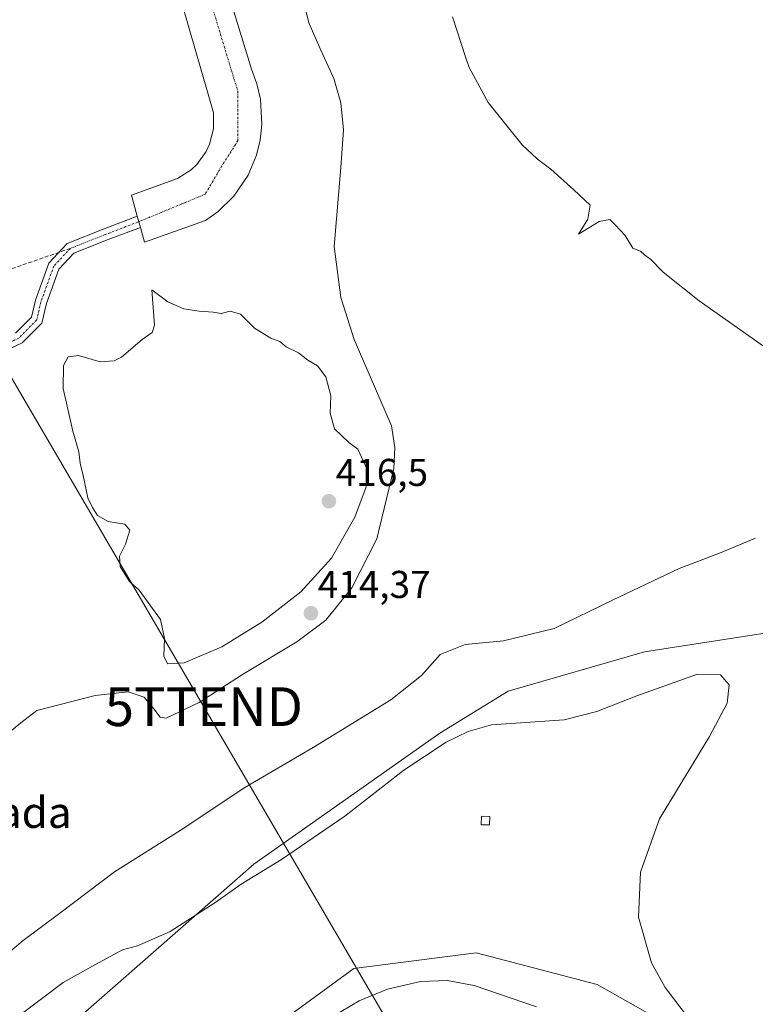
# Model space of a CAD drawing. Units: metres. Extents: x 549603 to 553082, y 4705477 to 4707815.
# Drawn here: x 552189 to 552379, y 4705883 to 4706137 of the extents above; entities that cross this region are included whole.
import ezdxf
from ezdxf.enums import TextEntityAlignment as Align

# ---------------------------------------------------------------- set-up
doc = ezdxf.new("R2010")
doc.units = ezdxf.units.M
doc.header["$MEASUREMENT"] = 0
doc.linetypes.add('TRAZO_Y_PUNTO', pattern=[1, 0.5, -0.25, 0, -0.25])
doc.linetypes.add('TRAZOSX2', pattern=[1.5, 1, -0.5])
doc.layers.get('0').update_dxf_attribs({"lineweight": 5})
for name, color, linetype, lineweight in [('Carátula', 7, 'Continuous', 5), ('Cultivos herbáceos CxS', 92, 'Continuous', 0), ('Curva de nivel normal', 36, 'Continuous', 0), ('Edificación ligera', 1, 'Continuous', 0), ('Edificación ligera Cxs', 1, 'Continuous', 0), ('Elemento construido', 1, 'Continuous', 0), ('Núcleo urbano', 19, 'Continuous', 0), ('Núcleo urbano CxS', 19, 'Continuous', 0), ('Pastizal CxS', 92, 'Continuous', 0), ('Pista no pavimentada', 254, 'Continuous', 13), ('Pista no pavimentada Cxs', 254, 'Continuous', 0), ('Pista pavimentada eje', 135, 'TRAZO_Y_PUNTO', 0), ('Punto de cota en terreno', 7, 'Continuous', 0), ('Rótulo de punto de cota en terreno', 19, 'Continuous', 0), ('Senda', 19, 'TRAZOSX2', 0), ('Tendido', 6, 'Continuous', 0), ('Texto cartográfico', 19, 'Continuous', 0), ('Torre de tendido puntual', 7, 'Continuous', 0), ('Vía urbana Cxs', 5, 'Continuous', 0), ('Vía urbana eje', 5, 'TRAZO_Y_PUNTO', 0)]:
    doc.layers.add(name, color=color, linetype=linetype, lineweight=lineweight)
doc.styles.add('Arial', font='txt', dxfattribs={"height": 0.2})

# ---------------------------------------------------------------- blocks, each defined once
blk = doc.blocks.new('*U157')
at = {"layer": 'Pastizal CxS', "color": 92, "linetype": 'Continuous', "lineweight": 0}
for points in [[(552362.65, 4705874.44, 409.84), (552338.3, 4705888.24, 409.52), (552307.04, 4705896.39, 409.61), (552275.4, 4705892.35, 409.61), (552237.38, 4705864.53, 409.44)], [(552179.46, 4705857.82, 408.89), (552249.64, 4705919.31, 410.24), (552297.69, 4705953.15, 410.94), (552315.29, 4705963.97, 412.06), (552350.48, 4705974.12, 412.13), (552394.46, 4705980.89, 412.18), (552415.44, 4705989.01, 412.67), (552418, 4705976.47, 410.91), (552418, 4705960.11, 411.18), (552418, 4705960.11, 411.18), (552429.81, 4705947.13, 413.05), (552490.51, 4705953.21, 414.13), (552500.68, 4705949.44, 416.77), (552503.71, 4705948.31, 416.94), (552512.89, 4705935.61, 417.69), (552522.35, 4705900.71, 417.32), (552544.08, 4705893.84, 417.58), (552555.18, 4705895.41, 416.45), (552555.41, 4705894.4, 416.43), (552561.12, 4705863.56, 416.54)]]:
    blk.add_polyline3d(points, dxfattribs=at)
blk = doc.blocks.new('*U160')
at = {"layer": 'Cultivos herbáceos CxS', "color": 92, "linetype": 'Continuous', "lineweight": 0}
blk.add_polyline3d([(552237.38, 4705864.53, 409.44), (552275.4, 4705892.35, 409.61), (552307.04, 4705896.39, 409.61), (552338.3, 4705888.24, 409.52), (552362.65, 4705874.44, 409.84)], dxfattribs=at)
blk = doc.blocks.new('5PATER')
at = {"layer": 'Carátula', "linetype": 'Continuous', "lineweight": 5}
h = blk.add_hatch(color=250, dxfattribs=at)
edge = h.paths.add_edge_path()
edge.add_ellipse((0, 0.01), major_axis=(-1.33, -1.34), ratio=0.999422, start_angle=0, end_angle=360)
blk = doc.blocks.new('*U194')
at = {"layer": 'Vía urbana Cxs', "color": 5, "linetype": 'Continuous', "lineweight": 0}
blk.add_polyline3d([(552236.92, 4706164, 414.5), (552248.98, 4706124.55, 414.46), (552250.41, 4706120.76, 414.45), (552251.34, 4706116.82, 414.41), (552251.72, 4706110.29, 414.41), (552251.27, 4706106.26, 414.44), (552250.29, 4706102.33, 414.45), (552248.11, 4706097.16, 414.41), (552244.43, 4706091.75, 414.41), (552240.44, 4706087.82, 414.37), (552237.15, 4706085.46, 414.39), (552221.38, 4706079.87, 414.02), (552220.31, 4706083.72, 414.13), (552219.9, 4706085.17, 414.13), (552219.5, 4706086.62, 414.12), (552218, 4706091.99, 414.02), (552229.92, 4706096.3, 414.34), (552233.39, 4706098.54, 414.35), (552234.88, 4706099.97, 414.37), (552237.29, 4706103.32, 414.36), (552238.17, 4706105.2, 414.4), (552239.18, 4706109.2, 414.44), (552239.18, 4706113.32, 414.46), (552237.45, 4706119.31, 414.45), (552224.67, 4706163.66, 414.53)], dxfattribs=at)
blk = doc.blocks.new('5TTEND')
blk.add_text('5TTEND', height=10).set_placement((0, 0), align=Align.MIDDLE_CENTER)

msp = doc.modelspace()

# ---------------------------------------------------------------- linework, layer by layer
at = {"layer": 'Cultivos herbáceos CxS', "color": 92, "linetype": 'Continuous', "lineweight": 0}
msp.add_polyline3d([(552571.12, 4705805.09, 416.79), (552568.21, 4705803.2, 415.54), (552567.02, 4705806.4, 415.28), (552549.67, 4705830.39, 413.45), (552511.25, 4705843.1, 412.98), (552510.63, 4705856.28, 413.22), (552510.63, 4705883.25, 414.99), (552489.3, 4705886.39, 413.38), (552487.31, 4705886.45, 413.37), (552469.22, 4705887.02, 413.69), (552458.94, 4705871.83, 412.87), (552450.98, 4705860.09, 412.47), (552439.96, 4705845.65, 411.21), (552415.64, 4705849.19, 410.85), (552395.57, 4705857.45, 410.48), (552362.65, 4705874.44, 409.84), (552338.3, 4705888.24, 409.52), (552307.04, 4705896.39, 409.61), (552275.4, 4705892.35, 409.61), (552237.38, 4705864.53, 409.44), (552203.29, 4705839.55, 408.79)], dxfattribs=at)
at = {"layer": 'Curva de nivel normal', "color": 36, "linetype": 'Continuous', "lineweight": 0}
for points in [[(552262.43, 4706142.15, 415), (552263.82, 4706136.52, 415), (552266.92, 4706129.43, 415), (552270.25, 4706122.18, 415), (552272.11, 4706115.88, 415), (552272.79, 4706108.9, 415), (552272.07, 4706099.18, 415), (552270.32, 4706078.75, 415), (552272.05, 4706065.65, 415), (552275.52, 4706054.78, 415), (552285.19, 4706032.46, 415), (552286.03, 4706026.85, 415), (552285.77, 4706021.48, 415), (552281.41, 4706003.3, 415)], [(552381.27, 4706053.06, 415), (552364.64, 4706064.76, 415), (552355.35, 4706072.14, 415), (552352.03, 4706075.49, 415), (552350.52, 4706076.64, 415), (552349.47, 4706077.59, 415), (552347.53, 4706078.31, 415), (552345.5, 4706081.62, 415), (552342.95, 4706084.4, 415), (552341.58, 4706085.77, 415), (552338.81, 4706085.2, 415), (552333.49, 4706081.95, 415), (552335.85, 4706085.81, 415), (552336.45, 4706089.49, 415), (552332.28, 4706093.4, 415), (552326.31, 4706098.76, 415), (552322.88, 4706101.33, 415), (552318.95, 4706105.03, 415), (552310.12, 4706115.95, 415), (552305.27, 4706124.97, 415), (552304.33, 4706127.48, 415), (552300.9, 4706138.04, 415)], [(552227.27, 4705971.06, 415), (552231.61, 4705971.3, 415), (552241.32, 4705975.39, 415), (552251.64, 4705981.81, 415), (552261.72, 4705989.62, 415), (552269.64, 4705998.3, 415), (552275.73, 4706008.9, 415), (552278.65, 4706016.68, 415), (552278.88, 4706021.24, 415), (552276.5, 4706026.42, 415), (552274.16, 4706028.18, 415), (552270.42, 4706031.74, 415), (552269.34, 4706035.72, 415), (552269.5, 4706040.21, 415), (552268.22, 4706045.12, 415), (552266.04, 4706047.94, 415), (552263.6, 4706049.42, 415), (552261.13, 4706051.36, 415), (552257.99, 4706052.87, 415), (552256.3, 4706054.27, 415), (552254.02, 4706055.08, 415), (552249.77, 4706057.68, 415), (552246.16, 4706061.32, 415), (552243.52, 4706062.04, 415), (552241.21, 4706061.49, 415), (552239.11, 4706061.85, 415), (552235.52, 4706062.04, 415), (552231.52, 4706062.68, 415), (552227.41, 4706064.52, 415), (552223.23, 4706067.63, 415), (552223.98, 4706058.44, 415), (552223.36, 4706056.56, 415), (552220.8, 4706054.75, 415), (552215.4, 4706050.18, 415), (552213.57, 4706049.25, 415), (552209.91, 4706048.96, 415), (552204.31, 4706050.66, 415), (552201.68, 4706050.25, 415), (552200.49, 4706048.06, 415), (552200.38, 4706042.14, 415), (552202.84, 4706031.08, 415), (552204.42, 4706025.75, 415), (552204.78, 4706022.86, 415), (552205.56, 4706019.69, 415), (552206.72, 4706013.92, 415), (552207.98, 4706011.41, 415), (552209.27, 4706009.3, 415), (552211.97, 4706007.74, 415), (552216.27, 4706007.05, 415), (552217.6, 4706005.55, 415), (552216.45, 4706001.9, 415), (552214.9, 4705998.85, 415), (552215.06, 4705996.19, 415), (552217.47, 4705992.3, 415), (552219.95, 4705990.08, 415), (552225.54, 4705982.47, 415), (552226.55, 4705977.55, 415), (552226.4, 4705972.99, 415), (552227.27, 4705971.06, 415)], [(552183.38, 4705894.04, 415), (552190.04, 4705899.62, 415), (552199.52, 4705906.65, 415), (552213.63, 4705917.31, 415), (552230.56, 4705927.97, 415), (552247.25, 4705939.09, 415), (552264.97, 4705949.45, 415), (552285.02, 4705961.76, 415), (552292.92, 4705968.05, 415), (552297.75, 4705973.4, 415), (552304.18, 4705975.98, 415), (552314.1, 4705976.95, 415), (552327.22, 4705980.11, 415), (552342.44, 4705987.51, 415), (552359.51, 4705995.62, 415), (552369.92, 4705999.59, 415), (552379.16, 4706003.46, 415)], [(552281.41, 4706003.3, 415), (552274.93, 4705990.64, 415), (552268.23, 4705982.31, 415), (552260.68, 4705976.66, 415), (552246.71, 4705968.26, 415), (552235.52, 4705961.04, 415), (552226.93, 4705956.96, 415), (552225.42, 4705957.24, 415), (552223.82, 4705959.43, 415), (552221.32, 4705962.39, 415), (552217.14, 4705963.77, 415), (552208.65, 4705962.87, 415), (552193.53, 4705958.93, 415), (552189.42, 4705955.77, 415), (552185.5, 4705952.5, 415)], [(552361.37, 4705880.18, 410), (552355.83, 4705887.48, 410), (552352.32, 4705893.82, 410), (552348.96, 4705905.58, 410), (552349.49, 4705917.19, 410), (552354.41, 4705931.02, 410), (552367.35, 4705952.24, 410), (552371.84, 4705960.9, 410), (552372.38, 4705965.63, 410), (552370.13, 4705968.16, 410), (552364.24, 4705968.34, 410), (552348.58, 4705962.75, 410), (552338.22, 4705958.74, 410), (552329.76, 4705956.52, 410), (552311, 4705955.28, 410), (552305.01, 4705953.52, 410), (552299.31, 4705950.8, 410), (552288.39, 4705943.58, 410), (552273.09, 4705931.72, 410), (552256.79, 4705920.54, 410), (552246.37, 4705914.1, 410), (552239.58, 4705909.32, 410), (552228.01, 4705901.9, 410), (552219.52, 4705898.23, 410), (552215.66, 4705897.18, 410), (552208.54, 4705893.31, 410), (552200.4, 4705888.7, 410), (552189.16, 4705880.34, 410)], [(552267.52, 4705878.48, 410), (552276.85, 4705883.97, 410), (552284.14, 4705887.03, 410), (552292.65, 4705889, 410), (552299.56, 4705889.27, 410), (552306.55, 4705887.93, 410), (552322.6, 4705882.47, 410)]]:
    msp.add_polyline3d(points, dxfattribs=at)
at = {"layer": 'Edificación ligera', "color": 1, "linetype": 'Continuous', "lineweight": 0}
msp.add_polyline3d([(552310.48, 4705929.48, 411.24), (552308.3, 4705929.48, 411.86), (552308.44, 4705931.66, 412.63), (552310.54, 4705931.62, 411.75), (552310.48, 4705929.48, 411.24)], dxfattribs=at)
at = {"layer": 'Edificación ligera Cxs', "color": 1, "linetype": 'Continuous', "lineweight": 0}
msp.add_polyline3d([(552310.48, 4705929.48, 411.24), (552308.3, 4705929.48, 411.86), (552308.44, 4705931.66, 412.63), (552310.54, 4705931.62, 411.75), (552310.48, 4705929.48, 411.24)], close=True, dxfattribs=at)
at = {"layer": 'Elemento construido', "color": 1, "linetype": 'Continuous', "lineweight": 0}
msp.add_polyline3d([(552236.92, 4706164, 414.58), (552248.98, 4706124.55, 414.46), (552250.41, 4706120.76, 414.48), (552251.34, 4706116.82, 414.49), (552251.72, 4706110.29, 414.48), (552251.27, 4706106.26, 414.47), (552250.29, 4706102.33, 414.46), (552248.11, 4706097.16, 414.43), (552244.43, 4706091.75, 414.4), (552240.44, 4706087.82, 414.41), (552237.15, 4706085.46, 414.41), (552221.38, 4706079.87, 414.25), (552220.31, 4706083.72, 414.2), (552219.9, 4706085.17, 414.21), (552219.5, 4706086.62, 414.22), (552218, 4706091.99, 414.24), (552229.92, 4706096.3, 414.35), (552233.39, 4706098.54, 414.38), (552234.88, 4706099.97, 414.4), (552237.29, 4706103.32, 414.42), (552238.17, 4706105.2, 414.42), (552239.18, 4706109.2, 414.44), (552239.18, 4706113.32, 414.46), (552237.45, 4706119.31, 414.47), (552224.67, 4706163.66, 414.62)], dxfattribs=at)
at = {"layer": 'Núcleo urbano', "color": 19, "linetype": 'Continuous', "lineweight": 0}
msp.add_polyline3d([(552415.44, 4705989.01, 412.67), (552394.46, 4705980.89, 412.18), (552350.48, 4705974.12, 412.13), (552315.29, 4705963.97, 412.06), (552297.69, 4705953.15, 410.94), (552249.64, 4705919.31, 410.24), (552179.46, 4705857.82, 408.89)], dxfattribs=at)
at = {"layer": 'Núcleo urbano CxS', "color": 19, "linetype": 'Continuous', "lineweight": 0}
msp.add_polyline3d([(552183.25, 4706298.64, 414.95), (552190.16, 4706300.35, 414.93), (552191.1, 4706297.23, 414.94), (552209.2, 4706239.15, 414.78), (552237.72, 4706144.41, 414.54), (552245.98, 4706146.52, 414.52), (552453.94, 4706210.65, 416.88), (552470.43, 4706215.51, 417.51), (552470.43, 4706215.51, 417.51), (552512.7, 4706058.08, 415.57), (552512.89, 4706057.36, 415.59), (552510.87, 4706047.21, 414.52), (552509.2, 4706046.43, 414.42), (552481.76, 4706033.68, 412.87), (552420.18, 4706003.22, 413.34), (552419.09, 4705999.95, 412.48), (552418.92, 4705999.45, 412.38), (552415.44, 4705989.01, 412.67), (552394.46, 4705980.89, 412.18), (552350.48, 4705974.12, 412.13), (552315.29, 4705963.97, 412.06), (552297.69, 4705953.15, 410.94), (552249.64, 4705919.31, 410.24), (552179.46, 4705857.82, 408.89)], dxfattribs=at)
at = {"layer": 'Pastizal CxS', "color": 92, "linetype": 'Continuous', "lineweight": 0}
for points in [[(552415.44, 4705989.01, 412.67), (552394.46, 4705980.89, 412.18), (552350.48, 4705974.12, 412.13), (552315.29, 4705963.97, 412.06), (552297.69, 4705953.15, 410.94), (552249.64, 4705919.31, 410.24), (552179.46, 4705857.82, 408.89)], [(552571.12, 4705805.09, 416.79), (552568.21, 4705803.2, 415.54), (552567.02, 4705806.4, 415.28), (552549.67, 4705830.39, 413.45), (552511.25, 4705843.1, 412.98), (552510.63, 4705856.28, 413.22), (552510.63, 4705883.25, 414.99), (552489.3, 4705886.39, 413.38), (552487.31, 4705886.45, 413.37), (552469.22, 4705887.02, 413.69), (552458.94, 4705871.83, 412.87), (552450.98, 4705860.09, 412.47), (552439.96, 4705845.65, 411.21), (552415.64, 4705849.19, 410.85), (552395.57, 4705857.45, 410.48), (552362.65, 4705874.44, 409.84), (552338.3, 4705888.24, 409.52), (552307.04, 4705896.39, 409.61), (552275.4, 4705892.35, 409.61), (552237.38, 4705864.53, 409.44), (552203.29, 4705839.55, 408.79)]]:
    msp.add_polyline3d(points, dxfattribs=at)
at = {"layer": 'Pista no pavimentada', "color": 254, "linetype": 'Continuous', "lineweight": 13}
for points in [[(552188.03, 4706056.37, 414.04), (552192.15, 4706060.49, 414.02), (552193.18, 4706064.92, 413.87), (552196.65, 4706074.5, 413.6), (552201.38, 4706079.57, 413.6), (552210.91, 4706083.35, 413.74), (552219.5, 4706086.62, 414.12)], [(552219.5, 4706086.62, 414.12), (552219.9, 4706085.17, 414.13), (552220.31, 4706083.72, 414.13)], [(552220.31, 4706083.72, 414.13), (552211.99, 4706080.56, 413.74), (552203.11, 4706077.03, 413.63), (552199.26, 4706072.9, 413.66), (552196.06, 4706064.06, 414.02), (552194.88, 4706058.97, 414.09), (552189.78, 4706053.88, 414.09), (552181.72, 4706050.1, 414.1), (552166.4, 4706044.09, 414.08), (552147.71, 4706032.78, 413.74), (552135.15, 4706022.42, 413.55), (552127.08, 4706014.41, 413.32), (552121.39, 4706006.13, 413.11), (552116.55, 4705996.84, 412.99), (552111.73, 4705986.93, 412.96), (552107.4, 4705970.83, 412.95), (552103.02, 4705951.58, 412.96), (552100.38, 4705944.18, 413.06), (552099.41, 4705939.82, 413.11), (552100.08, 4705936.45, 413.13), (552103.25, 4705931.77, 413.2), (552107.3, 4705924.97, 413.51)]]:
    msp.add_polyline3d(points, dxfattribs=at)
at = {"layer": 'Pista no pavimentada Cxs', "color": 254, "linetype": 'Continuous', "lineweight": 0}
msp.add_polyline3d([(552188.03, 4706056.37, 414.04), (552192.15, 4706060.49, 414.02), (552193.18, 4706064.92, 413.87), (552196.65, 4706074.5, 413.6), (552201.38, 4706079.57, 413.6), (552210.91, 4706083.35, 413.74), (552219.5, 4706086.62, 414.12), (552219.9, 4706085.17, 414.13), (552220.31, 4706083.72, 414.13), (552220.31, 4706083.72, 414.13), (552211.99, 4706080.56, 413.74), (552203.11, 4706077.03, 413.63), (552199.26, 4706072.9, 413.66), (552196.06, 4706064.06, 414.02), (552194.88, 4706058.97, 414.09), (552189.78, 4706053.88, 414.09), (552181.72, 4706050.1, 414.1)], dxfattribs=at)
at = {"layer": 'Pista pavimentada eje', "color": 135, "linetype": 'TRAZO_Y_PUNTO', "lineweight": 0}
for points in [[(552219.9, 4706085.17, 414.13), (552219.66, 4706085.07, 414.11), (552211.45, 4706081.95, 413.74), (552202.24, 4706078.3, 413.62)], [(552202.24, 4706078.3, 413.62), (552197.96, 4706073.7, 413.62), (552194.62, 4706064.49, 413.95), (552193.51, 4706059.73, 414.05), (552188.91, 4706055.13, 414.06), (552181.13, 4706051.47, 414.06), (552165.73, 4706045.44, 414.05), (552146.84, 4706034.01, 413.72), (552134.14, 4706023.53, 413.52), (552125.92, 4706015.37, 413.27), (552120.1, 4706006.91, 413.07), (552115.21, 4705997.51, 412.96), (552110.31, 4705987.46, 412.95), (552105.95, 4705971.19, 412.9), (552101.58, 4705952, 412.94), (552098.94, 4705944.6, 413.04), (552097.88, 4705939.83, 413.08), (552098.67, 4705935.86, 413.06)]]:
    msp.add_polyline3d(points, dxfattribs=at)
at = {"layer": 'Senda', "color": 19, "linetype": 'TRAZOSX2', "lineweight": 0}
msp.add_polyline3d([(552202.24, 4706078.3, 413.62), (552178.98, 4706070.2, 413.15), (552109.29, 4706047.18, 412.47), (552049.92, 4706028.77, 411.67), (552012.3, 4706016.86, 411.2)], dxfattribs=at)
at = {"layer": 'Tendido', "color": 6, "linetype": 'Continuous', "lineweight": 0}
msp.add_polyline3d([(552506.58, 4705498.02, 423.02), (552456.34, 4705584.05, 417.73), (552376.57, 4705720.73, 415.98), (552314.39, 4705827, 414.93), (552236.69, 4705959.96, 415.06), (552157.7, 4706094.8, 413.52), (552084.09, 4706220.84, 412.26), (551981.96, 4706294.42, 411.88)], dxfattribs=at)
at = {"layer": 'Vía urbana Cxs', "color": 5, "linetype": 'Continuous', "lineweight": 0}
for points in [[(552219.5, 4706086.62, 414.12), (552218, 4706091.99, 414.02), (552229.92, 4706096.3, 414.34), (552233.39, 4706098.54, 414.35), (552234.88, 4706099.97, 414.37), (552237.29, 4706103.32, 414.36), (552238.17, 4706105.2, 414.4), (552239.18, 4706109.2, 414.44), (552239.18, 4706113.32, 414.46), (552237.45, 4706119.31, 414.45), (552224.67, 4706163.66, 414.53), (552199.38, 4706246.79, 414.8), (552183.25, 4706298.64, 414.95)], [(552209.97, 4706253.85, 414.85), (552236.92, 4706164, 414.5), (552248.98, 4706124.55, 414.46), (552250.41, 4706120.76, 414.45), (552251.34, 4706116.82, 414.41), (552251.72, 4706110.29, 414.41), (552251.27, 4706106.26, 414.44), (552250.29, 4706102.33, 414.45), (552248.11, 4706097.16, 414.41), (552244.43, 4706091.75, 414.41), (552240.44, 4706087.82, 414.37), (552237.15, 4706085.46, 414.39), (552221.38, 4706079.87, 414.02), (552220.31, 4706083.72, 414.13)], [(552219.5, 4706086.62, 414.12), (552219.9, 4706085.17, 414.13), (552220.31, 4706083.72, 414.13)]]:
    msp.add_polyline3d(points, dxfattribs=at)
at = {"layer": 'Vía urbana eje', "color": 5, "linetype": 'TRAZO_Y_PUNTO', "lineweight": 0}
msp.add_polyline3d([(552204.44, 4706253.97, 414.83), (552209.34, 4706237.86, 414.78), (552244.16, 4706123.17, 414.47), (552245.51, 4706118.74, 414.47), (552245.51, 4706106.12, 414.44), (552241.3, 4706099.5, 414.44), (552237.09, 4706092.29, 414.39), (552219.9, 4706085.17, 414.13)], dxfattribs=at)

# ---------------------------------------------------------------- block references
at = {"layer": 'Cultivos herbáceos CxS', "color": 92, "linetype": 'Continuous', "lineweight": 0}
msp.add_blockref('*U160', (0, 0), dxfattribs=at)
at = {"layer": 'Pastizal CxS', "color": 92, "linetype": 'Continuous', "lineweight": 0}
msp.add_blockref('*U157', (0, 0), dxfattribs=at)
at = {"layer": 'Punto de cota en terreno', "linetype": 'Continuous', "lineweight": 0}
for p in [(552269, 4706013, 416.5), (552264.36, 4705984.08, 414.37)]:
    msp.add_blockref('5PATER', p, dxfattribs=at)
at = {"layer": 'Torre de tendido puntual', "linetype": 'Continuous', "lineweight": 0}
msp.add_blockref('5TTEND', (552236.69, 4705959.96, 415.23), dxfattribs=at)
at = {"layer": 'Vía urbana Cxs', "color": 5, "linetype": 'Continuous', "lineweight": 0}
msp.add_blockref('*U194', (0, 0), dxfattribs=at)

# ---------------------------------------------------------------- texts
at = {"layer": 'Rótulo de punto de cota en terreno', "color": 19, "linetype": 'Continuous', "lineweight": 0, "style": 'Arial'}
for s, p in [('416,5', (552270.76, 4706014.76)), ('414,37', (552266.12, 4705985.84))]:
    msp.add_text(s, height=7, dxfattribs=at).set_placement(p, align=Align.BOTTOM_LEFT)
at = {"layer": 'Texto cartográfico', "color": 19, "linetype": 'Continuous', "lineweight": 0, "style": 'Arial'}
msp.add_text('La Cañada', height=8, dxfattribs=at).set_placement((552175.88, 4705932.65), align=Align.MIDDLE_CENTER)

doc.saveas('drawing.dxf')
